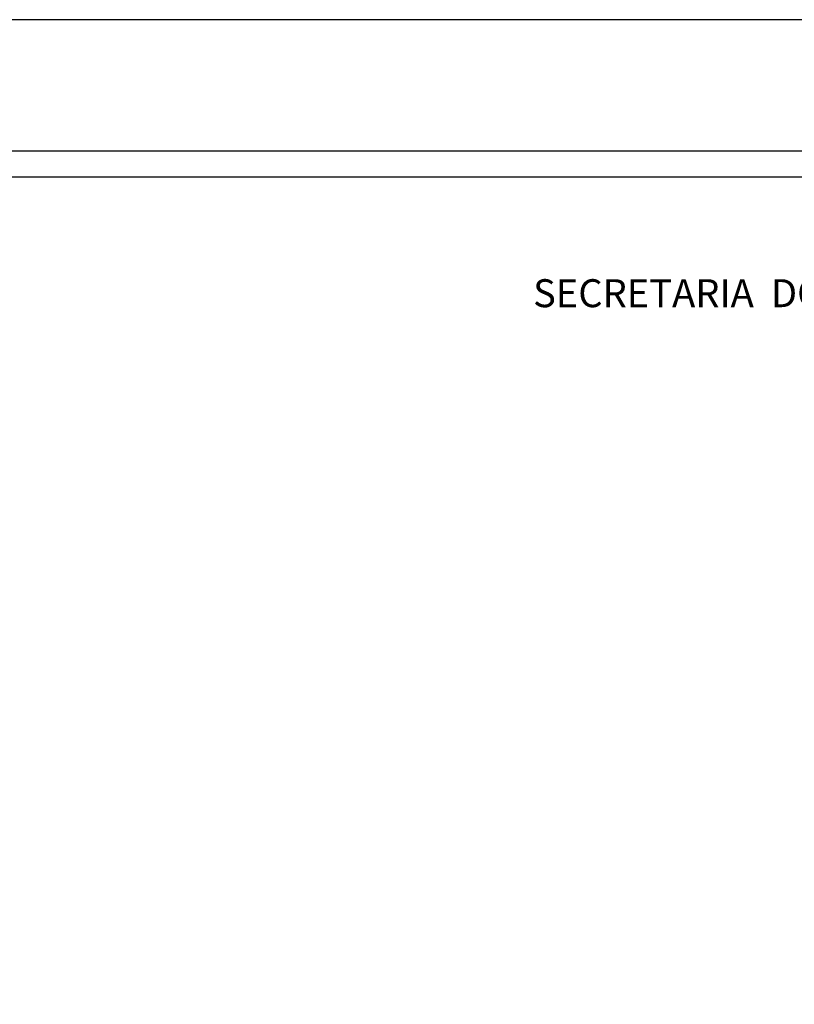
# Model space of a CAD drawing. Extents: x 177487 to 177907, y 1669814 to 1670111.
# Drawn here: x 177697 to 177786, y 1669997 to 1670111 of the extents above; entities that cross this region are included whole.
import ezdxf

# ---------------------------------------------------------------- set-up
doc = ezdxf.new("R2010")
doc.units = 0
doc.header["$MEASUREMENT"] = 0
for name, color, linetype in [('T-DIM', 1, 'Continuous'), ('T-TEXTG', 1, 'Continuous'), ('V-QUADRA', 7, 'Continuous')]:
    doc.layers.add(name, color=color, linetype=linetype)
doc.styles.add('SANSSERIFBOLDOBLIQUE', font='sasbo___.pfb', dxfattribs={"height": 1.8})
doc.dimstyles.get("Standard").update_dxf_attribs({"dimtxt": 3, "dimasz": 0.18, "dimexe": 0.18, "dimexo": 0.0625, "dimgap": 0.09, "dimtad": 0, "dimzin": 0, "dimdsep": 46, "dimtxsty": 'Standard', "dimcen": 0.09, "dimse1": 1, "dimse2": 1, "dimsd1": 1, "dimsd2": 1, "dimadec": 0, "dimazin": 0, "dimtfac": 1, "dimtofl": 0, "dimtmove": 0, "dimatfit": 3, "dimfxl": 0, "dimtolj": 1, "dimtzin": 0, "dimarcsym": 0})

# ---------------------------------------------------------------- blocks, each defined once
blk = doc.blocks.new('*D7')
at = {"layer": 'Defpoints', "color": 0}
for p in [(177596.74, 1670017.55), (177778.11, 1669958.98), (177776.8, 1669955.2)]:
    blk.add_point(p, dxfattribs=at)
at = {"layer": 'T-TEXTG', "color": 0, "insert": (177688.07, 1669990.15), "char_height": 3, "attachment_point": 5, "rotation": 340.9009}
blk.add_mtext('\\A1;(190,55)', dxfattribs=at)
blk = doc.blocks.new('a3')
at = {"layer": 'Defpoints'}
blk.add_lwpolyline([(0, 0), (297, 0), (297, 420), (0, 420)], close=True, dxfattribs=at)
blk = doc.blocks.new('A3_Seloupv_pais')
at = {"color": 7}
blk.add_line((185308.66, 1678813.83), (184907.89, 1678813.83), dxfattribs=at)
at = {"layer": 'T-DIM', "color": 1}
blk.add_line((185305.66, 1678810.83), (184910.89, 1678810.83), dxfattribs=at)
at = {"rotation": 90}
blk.add_blockref('a3', (185314.66, 1678531.98), dxfattribs=at)
at = {"layer": 'T-DIM', "color": 7, "ltscale": 0.75, "style": 'SANSSERIFBOLDOBLIQUE'}
blk.add_text('SECRETARIA  DO PLANEJAMENTO  MUNICIPAL', height=3.2221, dxfattribs=at).set_placement((185163.85, 1678795.85))
blk = doc.blocks.new('A3_seloUPV_paisag')
at = {"layer": 'V-QUADRA'}
blk.add_blockref('A3_Seloupv_pais', (-7663.65, -9689.28), dxfattribs=at)

msp = doc.modelspace()

# ---------------------------------------------------------------- block references
at = {"layer": 'T-TEXTG'}
msp.add_blockref('A3_seloUPV_paisag', (255.947, 970.961), dxfattribs=at)

# ---------------------------------------------------------------- dimensions: what is measured, and where the dimension line sits
dim = msp.add_aligned_dim(p1=(177596.736, 1670017.552), p2=(177776.798, 1669955.203), distance=3.996, text='(190,55)', dimstyle='Standard', dxfattribs=at)
dim.commit()
dim.dimension.update_dxf_attribs({"geometry": '*D7', "text_midpoint": (177688.075, 1669990.154)})

doc.saveas('drawing.dxf')
